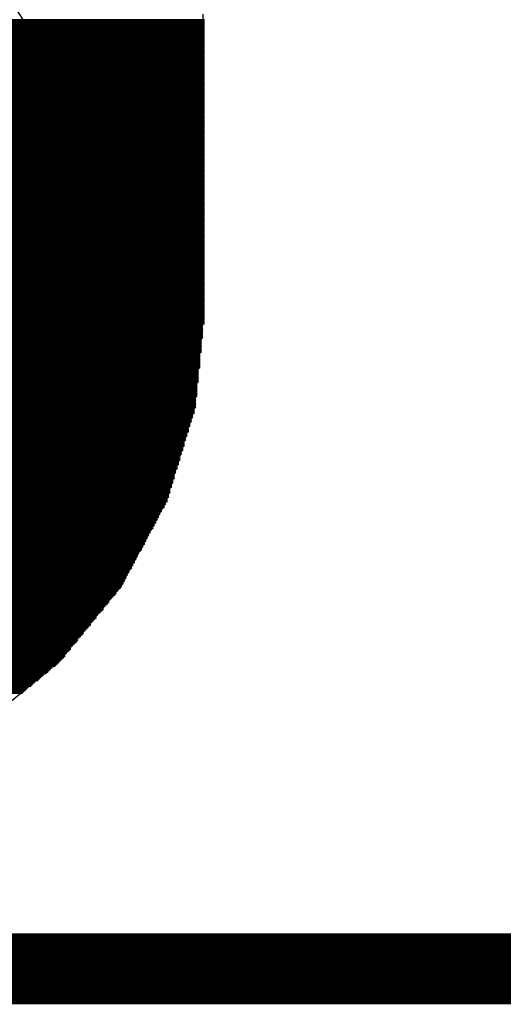
# Model space of a CAD drawing. Extents: x 0 to 21.8, y 0 to 19.8.
# Drawn here: x 12 to 12.9, y 16.5 to 18.2 of the extents above; entities that cross this region are included whole.
import ezdxf

# ---------------------------------------------------------------- set-up
doc = ezdxf.new("R2010")
doc.units = 0
doc.layers.get('0').update_dxf_attribs({"linetype": 'CONTINUOUS'})
doc.layers.add('SEEEDUINOXIAO_V2_0_20200529_GBO', color=7, linetype='CONTINUOUS')
doc.layers.add('SEEEDUINOXIAO_V2_0_20200529_GBS', color=6, linetype='CONTINUOUS')

# ---------------------------------------------------------------- blocks, each defined once
blk = doc.blocks.new('ROUND_90')
blk.add_circle((0, 0), 0.8014)
blk = doc.blocks.new('ROUND_7')
blk.add_circle((0, 0), 0)
blk = doc.blocks.new('ROUND_8')
blk.add_circle((0, 0), 0.00127)

msp = doc.modelspace()

# ---------------------------------------------------------------- linework, layer by layer
at = {"layer": 'SEEEDUINOXIAO_V2_0_20200529_GBO', "const_width": 0.127}
msp.add_lwpolyline([(20.2057, 16.5227), (2.4257, 16.5227)], dxfattribs=at)
at = {"layer": 'SEEEDUINOXIAO_V2_0_20200529_GBS', "const_width": 0.00254}
for points in [[(10.31494, 18.21942), (12.31646, 18.21942)], [(12.31646, 18.21688), (10.31494, 18.21688)], [(10.31494, 18.21434), (12.31646, 18.21434)], [(12.31646, 18.2118), (10.31494, 18.2118)], [(10.31494, 18.20926), (12.31646, 18.20926)], [(12.31646, 18.20672), (10.31494, 18.20672)], [(10.31494, 18.20418), (12.31646, 18.20418)], [(12.31646, 18.20164), (10.31494, 18.20164)], [(10.31494, 18.1991), (12.31646, 18.1991)], [(12.31646, 18.19656), (10.31494, 18.19656)], [(10.31494, 18.19402), (12.31646, 18.19402)], [(12.31646, 18.19148), (10.31494, 18.19148)], [(10.31494, 18.18894), (12.31646, 18.18894)], [(12.31646, 18.1864), (10.31494, 18.1864)], [(10.31494, 18.18386), (12.31646, 18.18386)], [(12.31646, 18.18132), (10.31494, 18.18132)], [(10.31494, 18.17878), (12.31646, 18.17878)], [(12.31646, 18.17624), (10.31494, 18.17624)], [(10.31494, 18.1737), (12.31646, 18.1737)], [(12.31646, 18.17116), (10.31494, 18.17116)], [(10.31494, 18.16862), (12.31646, 18.16862)], [(12.31646, 18.16608), (10.31494, 18.16608)], [(10.31494, 18.16354), (12.31646, 18.16354)], [(12.31646, 18.161), (10.31494, 18.161)], [(10.31494, 18.15846), (12.31646, 18.15846)], [(12.31646, 18.15592), (10.31494, 18.15592)], [(10.31494, 18.15338), (12.31646, 18.15338)], [(12.31646, 18.15084), (10.31494, 18.15084)], [(10.31494, 18.1483), (12.31646, 18.1483)], [(12.31646, 18.14576), (10.31494, 18.14576)], [(10.31494, 18.14322), (12.31646, 18.14322)], [(12.31646, 18.14068), (10.31494, 18.14068)], [(10.31494, 18.13814), (12.31646, 18.13814)], [(12.31646, 18.1356), (10.31494, 18.1356)], [(10.31494, 18.13306), (12.31646, 18.13306)], [(12.31646, 18.13052), (10.31494, 18.13052)], [(10.31494, 18.12798), (12.31646, 18.12798)], [(12.31646, 18.12544), (10.31494, 18.12544)], [(10.31494, 18.1229), (12.31646, 18.1229)], [(12.31646, 18.12036), (10.31494, 18.12036)], [(10.31494, 18.11782), (12.31646, 18.11782)], [(12.31646, 18.11528), (10.31494, 18.11528)], [(10.31494, 18.11274), (12.31646, 18.11274)], [(12.31646, 18.1102), (10.31494, 18.1102)], [(10.31494, 18.10766), (12.31646, 18.10766)], [(12.31646, 18.10512), (10.31494, 18.10512)], [(10.31494, 18.10258), (12.31646, 18.10258)], [(12.31646, 18.10004), (10.31494, 18.10004)], [(10.31494, 18.0975), (12.31646, 18.0975)], [(12.31646, 18.09496), (10.31494, 18.09496)], [(10.31494, 18.09242), (12.31646, 18.09242)], [(12.31646, 18.08988), (10.31494, 18.08988)], [(10.31494, 18.08734), (12.31646, 18.08734)], [(12.31646, 18.0848), (10.31494, 18.0848)], [(10.31494, 18.08226), (12.31646, 18.08226)], [(12.31646, 18.07972), (10.31494, 18.07972)], [(10.31494, 18.07718), (12.31646, 18.07718)], [(12.31646, 18.07464), (10.31494, 18.07464)], [(10.31494, 18.0721), (12.31646, 18.0721)], [(12.31646, 18.06956), (10.31494, 18.06956)], [(10.31494, 18.06702), (12.31646, 18.06702)], [(12.31646, 18.06448), (10.31494, 18.06448)], [(10.31494, 18.06194), (12.31646, 18.06194)], [(12.31646, 18.0594), (10.31494, 18.0594)], [(10.31494, 18.05686), (12.31646, 18.05686)], [(12.31646, 18.05432), (10.31494, 18.05432)], [(10.31494, 18.05178), (12.31646, 18.05178)], [(12.31646, 18.04924), (10.31494, 18.04924)], [(10.31494, 18.0467), (12.31646, 18.0467)], [(12.31646, 18.04416), (10.31494, 18.04416)], [(10.31494, 18.04162), (12.31646, 18.04162)], [(12.31646, 18.03908), (10.31494, 18.03908)], [(10.31494, 18.03654), (12.31646, 18.03654)], [(12.31646, 18.034), (10.31494, 18.034)], [(10.31494, 18.03146), (12.31646, 18.03146)], [(12.31646, 18.02892), (10.31494, 18.02892)], [(10.31494, 18.02638), (12.31646, 18.02638)], [(12.31646, 18.02384), (10.31494, 18.02384)], [(10.31494, 18.0213), (12.31646, 18.0213)], [(12.31646, 18.01876), (10.31494, 18.01876)], [(10.31494, 18.01622), (12.31646, 18.01622)], [(12.31646, 18.01368), (10.31494, 18.01368)], [(10.31494, 18.01114), (12.31646, 18.01114)], [(12.31646, 18.0086), (10.31494, 18.0086)], [(10.31494, 18.00606), (12.31646, 18.00606)], [(12.31646, 18.00352), (10.31494, 18.00352)], [(10.31494, 18.00098), (12.31646, 18.00098)], [(12.31646, 17.99844), (10.31494, 17.99844)], [(10.31494, 17.9959), (12.31646, 17.9959)], [(12.31646, 17.99336), (10.31494, 17.99336)], [(10.31494, 17.99082), (12.31646, 17.99082)], [(12.31646, 17.98828), (10.31494, 17.98828)], [(10.31494, 17.98574), (12.31646, 17.98574)], [(12.31646, 17.9832), (10.31494, 17.9832)], [(10.31494, 17.98066), (12.31646, 17.98066)], [(12.31646, 17.97812), (10.31494, 17.97812)], [(10.31494, 17.97558), (12.31646, 17.97558)], [(12.31646, 17.97304), (10.31494, 17.97304)], [(10.31494, 17.9705), (12.31646, 17.9705)], [(12.31646, 17.96796), (10.31494, 17.96796)], [(10.31494, 17.96542), (12.31646, 17.96542)], [(12.31646, 17.96288), (10.31494, 17.96288)], [(10.31494, 17.96034), (12.31646, 17.96034)], [(12.31646, 17.9578), (10.31494, 17.9578)], [(10.31494, 17.95526), (12.31646, 17.95526)], [(12.31646, 17.95272), (10.31494, 17.95272)], [(10.31494, 17.95018), (12.31646, 17.95018)], [(12.31646, 17.94764), (10.31494, 17.94764)], [(10.31494, 17.9451), (12.31646, 17.9451)], [(12.31646, 17.94256), (10.31494, 17.94256)], [(10.31494, 17.94002), (12.31646, 17.94002)], [(12.31646, 17.93748), (10.31494, 17.93748)], [(10.31494, 17.93494), (12.31646, 17.93494)], [(12.31646, 17.9324), (10.31494, 17.9324)], [(10.31494, 17.92986), (12.31646, 17.92986)], [(12.31646, 17.92732), (10.31494, 17.92732)], [(10.31494, 17.92478), (12.31646, 17.92478)], [(12.31646, 17.92224), (10.31494, 17.92224)], [(10.31494, 17.9197), (12.31646, 17.9197)], [(12.31646, 17.91716), (10.31494, 17.91716)], [(10.31494, 17.91462), (12.31646, 17.91462)], [(12.31646, 17.91208), (10.31494, 17.91208)], [(10.31494, 17.90954), (12.31646, 17.90954)], [(12.31646, 17.907), (10.31494, 17.907)], [(10.31494, 17.90446), (12.31646, 17.90446)], [(12.31646, 17.90192), (10.31494, 17.90192)], [(10.31494, 17.89938), (12.31646, 17.89938)], [(12.31646, 17.89684), (10.31494, 17.89684)], [(10.31494, 17.8943), (12.31646, 17.8943)], [(12.31646, 17.89176), (10.31494, 17.89176)], [(10.31494, 17.88922), (12.31646, 17.88922)], [(12.31646, 17.88668), (10.31494, 17.88668)], [(10.31494, 17.88414), (12.31646, 17.88414)], [(12.31646, 17.8816), (10.31494, 17.8816)], [(10.31494, 17.87906), (12.31646, 17.87906)], [(12.31646, 17.87652), (10.31494, 17.87652)], [(10.31494, 17.87398), (12.31646, 17.87398)], [(12.31646, 17.87144), (10.31494, 17.87144)], [(10.31494, 17.8689), (12.31646, 17.8689)], [(12.31646, 17.86636), (10.31494, 17.86636)], [(10.31494, 17.86382), (12.31646, 17.86382)], [(12.31646, 17.86128), (10.31494, 17.86128)], [(10.31494, 17.85874), (12.31646, 17.85874)], [(12.31646, 17.8562), (10.31494, 17.8562)], [(10.31494, 17.85366), (12.31646, 17.85366)], [(12.31646, 17.85112), (10.31494, 17.85112)], [(10.31494, 17.84858), (12.31646, 17.84858)], [(12.31646, 17.84604), (10.31494, 17.84604)], [(10.31494, 17.8435), (12.31646, 17.8435)], [(12.31646, 17.84096), (10.31494, 17.84096)], [(10.31494, 17.83842), (12.31646, 17.83842)], [(12.31646, 17.83588), (10.31494, 17.83588)], [(10.31494, 17.83334), (12.31646, 17.83334)], [(12.31646, 17.8308), (10.31494, 17.8308)], [(10.31494, 17.82826), (12.31646, 17.82826)], [(12.31646, 17.82572), (10.31494, 17.82572)], [(10.31494, 17.82318), (12.31646, 17.82318)], [(12.31646, 17.82064), (10.31494, 17.82064)], [(10.31494, 17.8181), (12.31646, 17.8181)], [(12.31646, 17.81556), (10.31494, 17.81556)], [(10.31494, 17.81302), (12.31646, 17.81302)], [(12.31646, 17.81048), (10.31494, 17.81048)], [(10.31494, 17.80794), (12.31646, 17.80794)], [(12.31646, 17.8054), (10.31494, 17.8054)], [(10.31494, 17.80286), (12.31646, 17.80286)], [(12.31646, 17.80032), (10.31494, 17.80032)], [(10.31494, 17.79778), (12.31646, 17.79778)], [(12.31646, 17.79524), (10.31494, 17.79524)], [(10.31494, 17.7927), (12.31646, 17.7927)], [(12.31646, 17.79016), (10.31494, 17.79016)], [(10.31494, 17.78762), (12.31646, 17.78762)], [(12.31646, 17.78508), (10.31494, 17.78508)], [(10.31494, 17.78254), (12.31646, 17.78254)], [(12.31646, 17.78), (10.31494, 17.78)], [(10.31494, 17.77746), (12.31646, 17.77746)], [(12.31646, 17.77492), (10.31494, 17.77492)], [(10.31494, 17.77238), (12.31646, 17.77238)], [(12.31646, 17.76984), (10.31494, 17.76984)], [(10.31494, 17.7673), (12.31646, 17.7673)], [(12.31646, 17.76476), (10.31494, 17.76476)], [(10.31494, 17.76222), (12.31646, 17.76222)], [(12.31646, 17.75968), (10.31494, 17.75968)], [(10.31494, 17.75714), (12.31646, 17.75714)], [(12.31646, 17.7546), (10.31494, 17.7546)], [(10.31494, 17.75206), (12.31646, 17.75206)], [(12.31646, 17.74952), (10.31494, 17.74952)], [(10.31494, 17.74698), (12.31646, 17.74698)], [(12.31646, 17.74444), (10.31494, 17.74444)], [(10.31494, 17.7419), (12.31646, 17.7419)], [(12.31646, 17.73936), (10.31494, 17.73936)], [(10.31494, 17.73682), (12.31646, 17.73682)], [(12.31646, 17.73428), (10.31494, 17.73428)], [(10.31494, 17.73174), (12.31646, 17.73174)], [(12.31646, 17.7292), (10.31494, 17.7292)], [(10.31494, 17.72666), (12.31646, 17.72666)], [(12.31646, 17.72412), (10.31494, 17.72412)], [(10.31494, 17.72158), (12.31646, 17.72158)], [(12.31646, 17.71904), (10.31494, 17.71904)], [(10.31494, 17.7165), (12.31646, 17.7165)], [(12.31646, 17.71396), (10.31494, 17.71396)], [(10.31494, 17.71142), (12.31646, 17.71142)], [(12.31646, 17.70888), (10.31494, 17.70888)], [(10.31494, 17.70634), (12.31646, 17.70634)], [(12.31646, 17.7038), (10.31494, 17.7038)], [(10.31494, 17.70126), (12.31646, 17.70126)], [(12.31646, 17.69872), (10.31748, 17.69872)], [(10.31748, 17.69618), (12.31646, 17.69618)], [(12.31646, 17.69364), (10.31748, 17.69364)], [(10.31748, 17.6911), (12.31646, 17.6911)], [(12.31646, 17.68856), (10.31748, 17.68856)], [(10.31748, 17.68602), (12.31646, 17.68602)], [(12.31646, 17.68348), (10.31748, 17.68348)], [(10.31748, 17.68094), (12.31646, 17.68094)], [(12.31646, 17.6784), (10.31748, 17.6784)], [(10.31748, 17.67586), (12.31646, 17.67586)], [(12.31392, 17.67332), (10.32002, 17.67332)], [(10.32002, 17.67078), (12.31392, 17.67078)], [(12.31392, 17.66824), (10.32002, 17.66824)], [(10.32002, 17.6657), (12.31392, 17.6657)], [(12.31392, 17.66316), (10.32002, 17.66316)], [(10.32002, 17.66062), (12.31392, 17.66062)], [(12.31392, 17.65808), (10.32002, 17.65808)], [(10.32002, 17.65554), (12.31392, 17.65554)], [(12.31392, 17.653), (10.32002, 17.653)], [(10.32002, 17.65046), (12.31392, 17.65046)], [(12.31138, 17.64792), (10.32002, 17.64792)], [(10.32256, 17.64538), (12.31138, 17.64538)], [(12.31138, 17.64284), (10.32256, 17.64284)], [(10.32256, 17.6403), (12.31138, 17.6403)], [(12.31138, 17.63776), (10.32256, 17.63776)], [(10.32256, 17.63522), (12.31138, 17.63522)], [(12.31138, 17.63268), (10.32256, 17.63268)], [(10.32256, 17.63014), (12.31138, 17.63014)], [(12.31138, 17.6276), (10.32256, 17.6276)], [(10.32256, 17.62506), (12.31138, 17.62506)], [(12.30884, 17.62252), (10.32256, 17.62252)], [(10.3251, 17.61998), (12.30884, 17.61998)], [(12.30884, 17.61744), (10.3251, 17.61744)], [(10.3251, 17.6149), (12.30884, 17.6149)], [(12.30884, 17.61236), (10.3251, 17.61236)], [(10.3251, 17.60982), (12.30884, 17.60982)], [(12.30884, 17.60728), (10.3251, 17.60728)], [(10.3251, 17.60474), (12.30884, 17.60474)], [(12.30884, 17.6022), (10.3251, 17.6022)], [(10.3251, 17.59966), (12.30884, 17.59966)], [(12.30884, 17.59712), (10.3251, 17.59712)], [(10.32764, 17.59458), (12.3063, 17.59458)], [(12.3063, 17.59204), (10.32764, 17.59204)], [(10.32764, 17.5895), (12.3063, 17.5895)], [(12.3063, 17.58696), (10.32764, 17.58696)], [(10.32764, 17.58442), (12.3063, 17.58442)], [(12.3063, 17.58188), (10.32764, 17.58188)], [(10.32764, 17.57934), (12.3063, 17.57934)], [(12.3063, 17.5768), (10.32764, 17.5768)], [(10.32764, 17.57426), (12.3063, 17.57426)], [(12.3063, 17.57172), (10.32764, 17.57172)], [(10.33018, 17.56918), (12.30376, 17.56918)], [(12.30376, 17.56664), (10.33018, 17.56664)], [(10.33018, 17.5641), (12.30376, 17.5641)], [(12.30376, 17.56156), (10.33018, 17.56156)], [(10.33018, 17.55902), (12.30376, 17.55902)], [(12.30376, 17.55648), (10.33018, 17.55648)], [(10.33018, 17.55394), (12.30376, 17.55394)], [(12.30376, 17.5514), (10.33018, 17.5514)], [(10.33018, 17.54886), (12.30376, 17.54886)], [(12.30376, 17.54632), (10.33018, 17.54632)], [(10.33272, 17.54378), (12.30122, 17.54378)], [(12.30122, 17.54124), (10.33272, 17.54124)], [(10.33272, 17.5387), (12.30122, 17.5387)], [(12.30122, 17.53616), (10.33272, 17.53616)], [(10.33272, 17.53362), (12.30122, 17.53362)], [(12.30122, 17.53108), (10.33272, 17.53108)], [(10.33272, 17.52854), (12.30122, 17.52854)], [(12.30122, 17.526), (10.33272, 17.526)], [(10.33526, 17.52346), (12.29868, 17.52346)], [(12.29868, 17.52092), (10.33526, 17.52092)], [(10.33526, 17.51838), (12.29868, 17.51838)], [(12.29868, 17.51584), (10.33526, 17.51584)], [(10.3378, 17.5133), (12.29614, 17.5133)], [(12.29614, 17.51076), (10.3378, 17.51076)], [(10.3378, 17.50822), (12.29614, 17.50822)], [(12.2936, 17.50568), (10.34034, 17.50568)], [(10.34034, 17.50314), (12.2936, 17.50314)], [(12.2936, 17.5006), (10.34034, 17.5006)], [(10.34288, 17.49806), (12.29106, 17.49806)], [(12.29106, 17.49552), (10.34288, 17.49552)], [(10.34288, 17.49298), (12.29106, 17.49298)], [(12.28852, 17.49044), (10.34288, 17.49044)], [(10.34542, 17.4879), (12.28852, 17.4879)], [(12.28852, 17.48536), (10.34542, 17.48536)], [(10.34542, 17.48282), (12.28852, 17.48282)], [(12.28598, 17.48028), (10.34796, 17.48028)], [(10.34796, 17.47774), (12.28598, 17.47774)], [(12.28598, 17.4752), (10.34796, 17.4752)], [(10.3505, 17.47266), (12.28344, 17.47266)], [(12.28344, 17.47012), (10.3505, 17.47012)], [(10.3505, 17.46758), (12.28344, 17.46758)], [(12.2809, 17.46504), (10.35304, 17.46504)], [(10.35304, 17.4625), (12.2809, 17.4625)], [(12.2809, 17.45996), (10.35304, 17.45996)], [(10.35304, 17.45742), (12.2809, 17.45742)], [(12.27836, 17.45488), (10.35558, 17.45488)], [(10.35558, 17.45234), (12.27836, 17.45234)], [(12.27836, 17.4498), (10.35558, 17.4498)], [(10.35812, 17.44726), (12.27582, 17.44726)], [(12.27582, 17.44472), (10.35812, 17.44472)], [(10.35812, 17.44218), (12.27582, 17.44218)], [(12.27328, 17.43964), (10.36066, 17.43964)], [(10.36066, 17.4371), (12.27328, 17.4371)], [(12.27328, 17.43456), (10.36066, 17.43456)], [(10.36066, 17.43202), (12.27328, 17.43202)], [(12.27074, 17.42948), (10.3632, 17.42948)], [(10.3632, 17.42694), (12.27074, 17.42694)], [(12.27074, 17.4244), (10.3632, 17.4244)], [(10.36574, 17.42186), (12.2682, 17.42186)], [(12.2682, 17.41932), (10.36574, 17.41932)], [(10.36574, 17.41678), (12.2682, 17.41678)], [(12.26566, 17.41424), (10.36828, 17.41424)], [(10.36828, 17.4117), (12.26566, 17.4117)], [(12.26566, 17.40916), (10.36828, 17.40916)], [(10.36828, 17.40662), (12.26312, 17.40662)], [(12.26312, 17.40408), (10.37082, 17.40408)], [(10.37082, 17.40154), (12.26312, 17.40154)], [(12.26312, 17.399), (10.37082, 17.399)], [(10.37336, 17.39646), (12.26058, 17.39646)], [(12.26058, 17.39392), (10.37336, 17.39392)], [(10.37336, 17.39138), (12.26058, 17.39138)], [(12.25804, 17.38884), (10.3759, 17.38884)], [(10.3759, 17.3863), (12.25804, 17.3863)], [(12.25804, 17.38376), (10.3759, 17.38376)], [(10.37844, 17.38122), (12.2555, 17.38122)], [(12.2555, 17.37868), (10.37844, 17.37868)], [(10.37844, 17.37614), (12.2555, 17.37614)], [(12.2555, 17.3736), (10.37844, 17.3736)], [(10.38098, 17.37106), (12.25296, 17.37106)], [(12.25296, 17.36852), (10.38098, 17.36852)], [(10.38098, 17.36598), (12.25296, 17.36598)], [(12.25042, 17.36344), (10.38352, 17.36344)], [(10.38352, 17.3609), (12.25042, 17.3609)], [(12.25042, 17.35836), (10.38352, 17.35836)], [(10.38606, 17.35582), (12.24788, 17.35582)], [(12.24788, 17.35328), (10.38606, 17.35328)], [(10.3886, 17.35074), (12.24534, 17.35074)], [(12.24534, 17.3482), (10.3886, 17.3482)], [(10.39114, 17.34566), (12.2428, 17.34566)], [(12.24026, 17.34312), (10.39368, 17.34312)], [(10.39368, 17.34058), (12.24026, 17.34058)], [(12.23772, 17.33804), (10.39622, 17.33804)], [(10.39622, 17.3355), (12.23772, 17.3355)], [(12.23518, 17.33296), (10.39876, 17.33296)], [(10.39876, 17.33042), (12.23518, 17.33042)], [(12.23264, 17.32788), (10.4013, 17.32788)], [(10.4013, 17.32534), (12.23264, 17.32534)], [(12.2301, 17.3228), (10.40384, 17.3228)], [(10.40384, 17.32026), (12.2301, 17.32026)], [(12.22756, 17.31772), (10.40638, 17.31772)], [(10.40638, 17.31518), (12.22756, 17.31518)], [(12.22502, 17.31264), (10.40892, 17.31264)], [(10.40892, 17.3101), (12.22502, 17.3101)], [(12.22248, 17.30756), (10.41146, 17.30756)], [(10.414, 17.30502), (12.21994, 17.30502)], [(12.21994, 17.30248), (10.414, 17.30248)], [(10.41654, 17.29994), (12.2174, 17.29994)], [(12.2174, 17.2974), (10.41654, 17.2974)], [(10.41908, 17.29486), (12.21486, 17.29486)], [(12.21486, 17.29232), (10.41908, 17.29232)], [(10.42162, 17.28978), (12.21232, 17.28978)], [(12.21232, 17.28724), (10.42162, 17.28724)], [(10.42416, 17.2847), (12.20978, 17.2847)], [(12.20978, 17.28216), (10.42416, 17.28216)], [(10.4267, 17.27962), (12.20724, 17.27962)], [(12.20724, 17.27708), (10.4267, 17.27708)], [(10.42924, 17.27454), (12.2047, 17.27454)], [(12.2047, 17.272), (10.42924, 17.272)], [(10.43178, 17.26946), (12.20216, 17.26946)], [(12.19962, 17.26692), (10.43432, 17.26692)], [(10.43432, 17.26438), (12.19962, 17.26438)], [(12.19708, 17.26184), (10.43686, 17.26184)], [(10.43686, 17.2593), (12.19708, 17.2593)], [(12.19454, 17.25676), (10.4394, 17.25676)], [(10.4394, 17.25422), (12.19454, 17.25422)], [(12.192, 17.25168), (10.44194, 17.25168)], [(10.44194, 17.24914), (12.192, 17.24914)], [(12.18946, 17.2466), (10.44448, 17.2466)], [(10.44448, 17.24406), (12.18946, 17.24406)], [(12.18692, 17.24152), (10.44702, 17.24152)], [(10.44702, 17.23898), (12.18692, 17.23898)], [(12.18438, 17.23644), (10.44956, 17.23644)], [(10.44956, 17.2339), (12.18184, 17.2339)], [(12.18184, 17.23136), (10.4521, 17.23136)], [(10.45464, 17.22882), (12.1793, 17.22882)], [(12.1793, 17.22628), (10.45464, 17.22628)], [(10.45718, 17.22374), (12.17676, 17.22374)], [(12.17676, 17.2212), (10.45718, 17.2212)], [(10.45972, 17.21866), (12.17422, 17.21866)], [(12.17422, 17.21612), (10.45972, 17.21612)], [(10.46226, 17.21358), (12.17168, 17.21358)], [(12.17168, 17.21104), (10.46226, 17.21104)], [(10.4648, 17.2085), (12.16914, 17.2085)], [(12.16914, 17.20596), (10.4648, 17.20596)], [(10.46734, 17.20342), (12.1666, 17.20342)], [(12.16406, 17.20088), (10.46988, 17.20088)], [(10.47242, 17.19834), (12.16152, 17.19834)], [(12.15898, 17.1958), (10.47496, 17.1958)], [(10.47496, 17.19326), (12.15898, 17.19326)], [(12.15644, 17.19072), (10.4775, 17.19072)], [(10.48004, 17.18818), (12.1539, 17.18818)], [(12.15136, 17.18564), (10.48258, 17.18564)], [(10.48512, 17.1831), (12.14882, 17.1831)], [(12.14628, 17.18056), (10.48512, 17.18056)], [(10.48766, 17.17802), (12.14628, 17.17802)], [(12.14374, 17.17548), (10.4902, 17.17548)], [(10.49274, 17.17294), (12.1412, 17.17294)], [(12.13866, 17.1704), (10.49528, 17.1704)], [(10.49782, 17.16786), (12.13612, 17.16786)], [(12.13612, 17.16532), (10.49782, 17.16532)], [(10.50036, 17.16278), (12.13358, 17.16278)], [(12.13104, 17.16024), (10.5029, 17.16024)], [(10.50544, 17.1577), (12.1285, 17.1577)], [(12.12596, 17.15516), (10.50798, 17.15516)], [(10.51052, 17.15262), (12.12342, 17.15262)], [(12.12342, 17.15008), (10.51052, 17.15008)], [(10.51306, 17.14754), (12.12088, 17.14754)], [(12.11834, 17.145), (10.5156, 17.145)], [(10.51814, 17.14246), (12.1158, 17.14246)], [(12.11326, 17.13992), (10.52068, 17.13992)], [(10.52068, 17.13738), (12.11326, 17.13738)], [(12.11072, 17.13484), (10.52322, 17.13484)], [(10.52576, 17.1323), (12.10818, 17.1323)], [(12.10564, 17.12976), (10.5283, 17.12976)], [(10.53084, 17.12722), (12.1031, 17.12722)], [(12.10056, 17.12468), (10.53338, 17.12468)], [(10.53338, 17.12214), (12.10056, 17.12214)], [(12.09802, 17.1196), (10.53592, 17.1196)], [(10.53846, 17.11706), (12.09548, 17.11706)], [(12.09294, 17.11452), (10.541, 17.11452)], [(10.54354, 17.11198), (12.0904, 17.11198)], [(12.0904, 17.10944), (10.54354, 17.10944)], [(10.54608, 17.1069), (12.08786, 17.1069)], [(12.08532, 17.10436), (10.54862, 17.10436)], [(10.55116, 17.10182), (12.08278, 17.10182)], [(12.08024, 17.09928), (10.5537, 17.09928)], [(10.55624, 17.09674), (12.0777, 17.09674)], [(12.0777, 17.0942), (10.55624, 17.0942)], [(10.55878, 17.09166), (12.07516, 17.09166)], [(12.07262, 17.08912), (10.56132, 17.08912)], [(10.56386, 17.08658), (12.07008, 17.08658)], [(12.06754, 17.08404), (10.5664, 17.08404)], [(10.5664, 17.0815), (12.06754, 17.0815)], [(12.065, 17.07896), (10.56894, 17.07896)], [(10.57148, 17.07642), (12.06246, 17.07642)], [(12.05992, 17.07388), (10.57402, 17.07388)], [(10.57656, 17.07134), (12.05738, 17.07134)], [(12.05484, 17.0688), (10.5791, 17.0688)], [(10.58164, 17.06626), (12.0523, 17.06626)], [(12.04976, 17.06372), (10.58418, 17.06372)], [(10.58672, 17.06118), (12.04468, 17.06118)], [(12.04214, 17.05864), (10.5918, 17.05864)], [(10.59434, 17.0561), (12.0396, 17.0561)], [(12.03706, 17.05356), (10.59688, 17.05356)], [(10.59942, 17.05102), (12.03452, 17.05102)], [(12.02944, 17.04848), (10.6045, 17.04848)], [(10.60704, 17.04594), (12.0269, 17.04594)], [(12.02436, 17.0434), (10.60958, 17.0434)], [(10.61212, 17.04086), (12.02182, 17.04086)], [(12.01928, 17.03832), (10.61466, 17.03832)], [(10.61974, 17.03578), (12.0142, 17.03578)], [(12.01166, 17.03324), (10.62228, 17.03324)], [(10.62482, 17.0307), (12.00912, 17.0307)], [(12.00658, 17.02816), (10.62736, 17.02816)], [(10.63244, 17.02562), (12.0015, 17.02562)], [(11.99896, 17.02308), (10.63498, 17.02308)], [(10.63752, 17.02054), (11.99642, 17.02054)], [(11.99388, 17.018), (10.64006, 17.018)], [(10.6426, 17.01546), (11.99134, 17.01546)]]:
    msp.add_lwpolyline(points, dxfattribs=at)
at = {"layer": 'SEEEDUINOXIAO_V2_0_20200529_GBS'}
for points in [[(12.31646, 17.70126), (12.31646, 18.22958)], [(12.30122, 17.526), (12.31646, 17.70126)], [(12.25042, 17.3609), (12.30122, 17.526)], [(12.16914, 17.20596), (12.25042, 17.3609)], [(12.05738, 17.07134), (12.16914, 17.20596)], [(11.92276, 16.95958), (12.05738, 17.07134)]]:
    msp.add_lwpolyline(points, dxfattribs=at)

# ---------------------------------------------------------------- block references
for name, p in [('ROUND_90', (11.3157, 17.7927)), ('ROUND_8', (12.31646, 18.21942)), ('ROUND_8', (12.31646, 18.21688)), ('ROUND_8', (12.31646, 18.21434)), ('ROUND_8', (12.31646, 18.2118)), ('ROUND_8', (12.31646, 18.20926)), ('ROUND_8', (12.31646, 18.20672)), ('ROUND_8', (12.31646, 18.20418)), ('ROUND_8', (12.31646, 18.20164)), ('ROUND_8', (12.31646, 18.1991)), ('ROUND_8', (12.31646, 18.19656)), ('ROUND_8', (12.31646, 18.19402)), ('ROUND_8', (12.31646, 18.19148)), ('ROUND_8', (12.31646, 18.18894)), ('ROUND_8', (12.31646, 18.1864)), ('ROUND_8', (12.31646, 18.18386)), ('ROUND_8', (12.31646, 18.18132)), ('ROUND_8', (12.31646, 18.17878)), ('ROUND_8', (12.31646, 18.17624)), ('ROUND_8', (12.31646, 18.1737)), ('ROUND_8', (12.31646, 18.17116)), ('ROUND_8', (12.31646, 18.16862)), ('ROUND_8', (12.31646, 18.16608)), ('ROUND_8', (12.31646, 18.16354)), ('ROUND_8', (12.31646, 18.161)), ('ROUND_8', (12.31646, 18.15846)), ('ROUND_8', (12.31646, 18.15592)), ('ROUND_8', (12.31646, 18.15338)), ('ROUND_8', (12.31646, 18.15084)), ('ROUND_8', (12.31646, 18.1483)), ('ROUND_8', (12.31646, 18.14576)), ('ROUND_8', (12.31646, 18.14322)), ('ROUND_8', (12.31646, 18.14068)), ('ROUND_8', (12.31646, 18.13814)), ('ROUND_8', (12.31646, 18.1356)), ('ROUND_8', (12.31646, 18.13306)), ('ROUND_8', (12.31646, 18.13052)), ('ROUND_8', (12.31646, 18.12798)), ('ROUND_8', (12.31646, 18.12544)), ('ROUND_8', (12.31646, 18.1229)), ('ROUND_8', (12.31646, 18.12036)), ('ROUND_8', (12.31646, 18.11782)), ('ROUND_8', (12.31646, 18.11528)), ('ROUND_8', (12.31646, 18.11274)), ('ROUND_8', (12.31646, 18.1102)), ('ROUND_8', (12.31646, 18.10766)), ('ROUND_8', (12.31646, 18.10512)), ('ROUND_8', (12.31646, 18.10258)), ('ROUND_8', (12.31646, 18.10004)), ('ROUND_8', (12.31646, 18.0975)), ('ROUND_8', (12.31646, 18.09496)), ('ROUND_8', (12.31646, 18.09242)), ('ROUND_8', (12.31646, 18.08988)), ('ROUND_8', (12.31646, 18.08734)), ('ROUND_8', (12.31646, 18.0848)), ('ROUND_8', (12.31646, 18.08226)), ('ROUND_8', (12.31646, 18.07972)), ('ROUND_8', (12.31646, 18.07718)), ('ROUND_8', (12.31646, 18.07464)), ('ROUND_8', (12.31646, 18.0721)), ('ROUND_8', (12.31646, 18.06956)), ('ROUND_8', (12.31646, 18.06702)), ('ROUND_8', (12.31646, 18.06448)), ('ROUND_8', (12.31646, 18.06194)), ('ROUND_8', (12.31646, 18.0594)), ('ROUND_8', (12.31646, 18.05686)), ('ROUND_8', (12.31646, 18.05432)), ('ROUND_8', (12.31646, 18.05178)), ('ROUND_8', (12.31646, 18.04924)), ('ROUND_8', (12.31646, 18.0467)), ('ROUND_8', (12.31646, 18.04416)), ('ROUND_8', (12.31646, 18.04162)), ('ROUND_8', (12.31646, 18.03908)), ('ROUND_8', (12.31646, 18.03654)), ('ROUND_8', (12.31646, 18.034)), ('ROUND_8', (12.31646, 18.03146)), ('ROUND_8', (12.31646, 18.02892)), ('ROUND_8', (12.31646, 18.02638)), ('ROUND_8', (12.31646, 18.02384)), ('ROUND_8', (12.31646, 18.0213)), ('ROUND_8', (12.31646, 18.01876)), ('ROUND_8', (12.31646, 18.01622)), ('ROUND_8', (12.31646, 18.01368)), ('ROUND_8', (12.31646, 18.01114)), ('ROUND_8', (12.31646, 18.0086)), ('ROUND_8', (12.31646, 18.00606)), ('ROUND_8', (12.31646, 18.00352)), ('ROUND_8', (12.31646, 18.00098)), ('ROUND_8', (12.31646, 17.99844)), ('ROUND_8', (12.31646, 17.9959)), ('ROUND_8', (12.31646, 17.99336)), ('ROUND_8', (12.31646, 17.99082)), ('ROUND_8', (12.31646, 17.98828)), ('ROUND_8', (12.31646, 17.98574)), ('ROUND_8', (12.31646, 17.9832)), ('ROUND_8', (12.31646, 17.98066)), ('ROUND_8', (12.31646, 17.97812)), ('ROUND_8', (12.31646, 17.97558)), ('ROUND_8', (12.31646, 17.97304)), ('ROUND_8', (12.31646, 17.9705)), ('ROUND_8', (12.31646, 17.96796)), ('ROUND_8', (12.31646, 17.96542)), ('ROUND_8', (12.31646, 17.96288)), ('ROUND_8', (12.31646, 17.96034)), ('ROUND_8', (12.31646, 17.9578)), ('ROUND_8', (12.31646, 17.95526)), ('ROUND_8', (12.31646, 17.95272)), ('ROUND_8', (12.31646, 17.95018)), ('ROUND_8', (12.31646, 17.94764)), ('ROUND_8', (12.31646, 17.9451)), ('ROUND_8', (12.31646, 17.94256)), ('ROUND_8', (12.31646, 17.94002)), ('ROUND_8', (12.31646, 17.93748)), ('ROUND_8', (12.31646, 17.93494)), ('ROUND_8', (12.31646, 17.9324)), ('ROUND_8', (12.31646, 17.92986)), ('ROUND_8', (12.31646, 17.92732)), ('ROUND_8', (12.31646, 17.92478)), ('ROUND_8', (12.31646, 17.92224)), ('ROUND_8', (12.31646, 17.9197)), ('ROUND_8', (12.31646, 17.91716)), ('ROUND_8', (12.31646, 17.91462)), ('ROUND_8', (12.31646, 17.91208)), ('ROUND_8', (12.31646, 17.90954)), ('ROUND_8', (12.31646, 17.907)), ('ROUND_8', (12.31646, 17.90446)), ('ROUND_8', (12.31646, 17.90192)), ('ROUND_8', (12.31646, 17.89938)), ('ROUND_8', (12.31646, 17.89684)), ('ROUND_8', (12.31646, 17.8943)), ('ROUND_8', (12.31646, 17.89176)), ('ROUND_8', (12.31646, 17.88922)), ('ROUND_8', (12.31646, 17.88668)), ('ROUND_8', (12.31646, 17.88414)), ('ROUND_8', (12.31646, 17.8816)), ('ROUND_8', (12.31646, 17.87906)), ('ROUND_8', (12.31646, 17.87652)), ('ROUND_8', (12.31646, 17.87398)), ('ROUND_8', (12.31646, 17.87144)), ('ROUND_8', (12.31646, 17.8689)), ('ROUND_8', (12.31646, 17.86636)), ('ROUND_8', (12.31646, 17.86382)), ('ROUND_8', (12.31646, 17.86128)), ('ROUND_8', (12.31646, 17.85874)), ('ROUND_8', (12.31646, 17.8562)), ('ROUND_8', (12.31646, 17.85366)), ('ROUND_8', (12.31646, 17.85112)), ('ROUND_8', (12.31646, 17.84858)), ('ROUND_8', (12.31646, 17.84604)), ('ROUND_8', (12.31646, 17.8435)), ('ROUND_8', (12.31646, 17.84096)), ('ROUND_8', (12.31646, 17.83842)), ('ROUND_8', (12.31646, 17.83588)), ('ROUND_8', (12.31646, 17.83334)), ('ROUND_8', (12.31646, 17.8308)), ('ROUND_8', (12.31646, 17.82826)), ('ROUND_8', (12.31646, 17.82572)), ('ROUND_8', (12.31646, 17.82318)), ('ROUND_8', (12.31646, 17.82064)), ('ROUND_8', (12.31646, 17.8181)), ('ROUND_8', (12.31646, 17.81556)), ('ROUND_8', (12.31646, 17.81302)), ('ROUND_8', (12.31646, 17.81048)), ('ROUND_8', (12.31646, 17.80794)), ('ROUND_8', (12.31646, 17.8054)), ('ROUND_8', (12.31646, 17.80286)), ('ROUND_8', (12.31646, 17.80032)), ('ROUND_8', (12.31646, 17.79778)), ('ROUND_8', (12.31646, 17.79524)), ('ROUND_8', (12.31646, 17.7927)), ('ROUND_8', (12.31646, 17.79016)), ('ROUND_8', (12.31646, 17.78762)), ('ROUND_8', (12.31646, 17.78508)), ('ROUND_8', (12.31646, 17.78254)), ('ROUND_8', (12.31646, 17.78)), ('ROUND_8', (12.31646, 17.77746)), ('ROUND_8', (12.31646, 17.77492)), ('ROUND_8', (12.31646, 17.77238)), ('ROUND_8', (12.31646, 17.76984)), ('ROUND_8', (12.31646, 17.7673)), ('ROUND_8', (12.31646, 17.76476)), ('ROUND_8', (12.31646, 17.76222)), ('ROUND_8', (12.31646, 17.75968)), ('ROUND_8', (12.31646, 17.75714)), ('ROUND_8', (12.31646, 17.7546)), ('ROUND_8', (12.31646, 17.75206)), ('ROUND_8', (12.31646, 17.74952)), ('ROUND_8', (12.31646, 17.74698)), ('ROUND_8', (12.31646, 17.74444)), ('ROUND_8', (12.31646, 17.7419)), ('ROUND_8', (12.31646, 17.73936)), ('ROUND_8', (12.31646, 17.73682)), ('ROUND_8', (12.31646, 17.73428)), ('ROUND_8', (12.31646, 17.73174)), ('ROUND_8', (12.31646, 17.7292)), ('ROUND_8', (12.31646, 17.72666)), ('ROUND_8', (12.31646, 17.72412)), ('ROUND_8', (12.31646, 17.72158)), ('ROUND_8', (12.31646, 17.71904)), ('ROUND_8', (12.31646, 17.7165)), ('ROUND_8', (12.31646, 17.71396)), ('ROUND_8', (12.31646, 17.71142)), ('ROUND_8', (12.31646, 17.70888)), ('ROUND_7', (12.31646, 17.70126)), ('ROUND_8', (12.31646, 17.70634)), ('ROUND_8', (12.31646, 17.7038)), ('ROUND_8', (12.31646, 17.70126)), ('ROUND_8', (12.31646, 17.69872)), ('ROUND_8', (12.31646, 17.69618)), ('ROUND_8', (12.31646, 17.69364)), ('ROUND_8', (12.31646, 17.6911)), ('ROUND_8', (12.31392, 17.67332)), ('ROUND_8', (12.31646, 17.68856)), ('ROUND_8', (12.31646, 17.68602)), ('ROUND_8', (12.31646, 17.68348)), ('ROUND_8', (12.31646, 17.68094)), ('ROUND_8', (12.31646, 17.6784)), ('ROUND_8', (12.31646, 17.67586)), ('ROUND_8', (12.31392, 17.67078)), ('ROUND_8', (12.31392, 17.66824)), ('ROUND_8', (12.31392, 17.6657)), ('ROUND_8', (12.31392, 17.66316)), ('ROUND_8', (12.31392, 17.66062)), ('ROUND_8', (12.31392, 17.65808)), ('ROUND_8', (12.31392, 17.65554)), ('ROUND_8', (12.31138, 17.64792)), ('ROUND_8', (12.31138, 17.64538)), ('ROUND_8', (12.31138, 17.64284)), ('ROUND_8', (12.31138, 17.6403)), ('ROUND_8', (12.31138, 17.63776)), ('ROUND_8', (12.31392, 17.653)), ('ROUND_8', (12.31392, 17.65046)), ('ROUND_8', (12.30884, 17.62252)), ('ROUND_8', (12.30884, 17.61998)), ('ROUND_8', (12.31138, 17.63522)), ('ROUND_8', (12.31138, 17.63268)), ('ROUND_8', (12.31138, 17.63014)), ('ROUND_8', (12.31138, 17.6276)), ('ROUND_8', (12.31138, 17.62506)), ('ROUND_8', (12.30884, 17.61744)), ('ROUND_8', (12.30884, 17.6149)), ('ROUND_8', (12.30884, 17.61236)), ('ROUND_8', (12.30884, 17.60982)), ('ROUND_8', (12.30884, 17.60728)), ('ROUND_8', (12.30884, 17.60474)), ('ROUND_8', (12.30884, 17.6022)), ('ROUND_8', (12.3063, 17.59458)), ('ROUND_8', (12.3063, 17.59204)), ('ROUND_8', (12.3063, 17.5895)), ('ROUND_8', (12.3063, 17.58696)), ('ROUND_8', (12.3063, 17.58442)), ('ROUND_8', (12.30884, 17.59966)), ('ROUND_8', (12.30884, 17.59712)), ('ROUND_8', (12.30376, 17.56918)), ('ROUND_8', (12.30376, 17.56664)), ('ROUND_8', (12.3063, 17.58188)), ('ROUND_8', (12.3063, 17.57934)), ('ROUND_8', (12.3063, 17.5768)), ('ROUND_8', (12.3063, 17.57426)), ('ROUND_8', (12.3063, 17.57172)), ('ROUND_8', (12.30376, 17.5641)), ('ROUND_8', (12.30376, 17.56156)), ('ROUND_8', (12.30376, 17.55902)), ('ROUND_8', (12.30376, 17.55648)), ('ROUND_8', (12.30376, 17.55394)), ('ROUND_8', (12.30376, 17.5514)), ('ROUND_8', (12.30376, 17.54886)), ('ROUND_8', (12.30122, 17.54378)), ('ROUND_8', (12.30122, 17.54124)), ('ROUND_8', (12.30122, 17.5387)), ('ROUND_8', (12.30122, 17.53616)), ('ROUND_8', (12.30122, 17.53362)), ('ROUND_8', (12.30122, 17.53108)), ('ROUND_8', (12.30376, 17.54632)), ('ROUND_7', (12.30122, 17.526)), ('ROUND_8', (12.29614, 17.5133)), ('ROUND_8', (12.29868, 17.52346)), ('ROUND_8', (12.29868, 17.52092)), ('ROUND_8', (12.29868, 17.51838)), ('ROUND_8', (12.29868, 17.51584)), ('ROUND_8', (12.30122, 17.52854)), ('ROUND_8', (12.30122, 17.526)), ('ROUND_8', (12.29106, 17.49806)), ('ROUND_8', (12.29106, 17.49552)), ('ROUND_8', (12.2936, 17.50568)), ('ROUND_8', (12.2936, 17.50314)), ('ROUND_8', (12.2936, 17.5006)), ('ROUND_8', (12.29614, 17.51076)), ('ROUND_8', (12.29614, 17.50822)), ('ROUND_8', (12.28598, 17.48028)), ('ROUND_8', (12.28598, 17.47774)), ('ROUND_8', (12.28852, 17.49044)), ('ROUND_8', (12.28852, 17.4879)), ('ROUND_8', (12.28852, 17.48536)), ('ROUND_8', (12.28852, 17.48282)), ('ROUND_8', (12.29106, 17.49298)), ('ROUND_8', (12.2809, 17.46504)), ('ROUND_8', (12.2809, 17.4625)), ('ROUND_8', (12.28344, 17.47266)), ('ROUND_8', (12.28344, 17.47012)), ('ROUND_8', (12.28344, 17.46758)), ('ROUND_8', (12.28598, 17.4752)), ('ROUND_8', (12.27582, 17.44726)), ('ROUND_8', (12.27582, 17.44472)), ('ROUND_8', (12.27836, 17.45488)), ('ROUND_8', (12.27836, 17.45234)), ('ROUND_8', (12.27836, 17.4498)), ('ROUND_8', (12.2809, 17.45996)), ('ROUND_8', (12.2809, 17.45742)), ('ROUND_8', (12.27074, 17.42948)), ('ROUND_8', (12.27074, 17.42694)), ('ROUND_8', (12.27328, 17.43964)), ('ROUND_8', (12.27328, 17.4371)), ('ROUND_8', (12.27328, 17.43456)), ('ROUND_8', (12.27328, 17.43202)), ('ROUND_8', (12.27582, 17.44218)), ('ROUND_8', (12.26566, 17.41424)), ('ROUND_8', (12.26566, 17.4117)), ('ROUND_8', (12.26566, 17.40916)), ('ROUND_8', (12.2682, 17.42186)), ('ROUND_8', (12.2682, 17.41932)), ('ROUND_8', (12.2682, 17.41678)), ('ROUND_8', (12.27074, 17.4244)), ('ROUND_8', (12.26058, 17.39646)), ('ROUND_8', (12.26058, 17.39392)), ('ROUND_8', (12.26058, 17.39138)), ('ROUND_8', (12.26312, 17.40662)), ('ROUND_8', (12.26312, 17.40408)), ('ROUND_8', (12.26312, 17.40154)), ('ROUND_8', (12.26312, 17.399)), ('ROUND_8', (12.2555, 17.38122)), ('ROUND_8', (12.2555, 17.37868)), ('ROUND_8', (12.2555, 17.37614)), ('ROUND_8', (12.2555, 17.3736)), ('ROUND_8', (12.25804, 17.38884)), ('ROUND_8', (12.25804, 17.3863)), ('ROUND_8', (12.25804, 17.38376)), ('ROUND_7', (12.25042, 17.3609)), ('ROUND_7', (12.25042, 17.3609)), ('ROUND_8', (12.24788, 17.35582)), ('ROUND_8', (12.25042, 17.36344)), ('ROUND_8', (12.25042, 17.3609)), ('ROUND_8', (12.25042, 17.35836)), ('ROUND_8', (12.25296, 17.37106)), ('ROUND_8', (12.25296, 17.36852)), ('ROUND_8', (12.25296, 17.36598)), ('ROUND_8', (12.23772, 17.33804)), ('ROUND_8', (12.24026, 17.34312)), ('ROUND_8', (12.24026, 17.34058)), ('ROUND_8', (12.2428, 17.34566)), ('ROUND_8', (12.24534, 17.35074)), ('ROUND_8', (12.24534, 17.3482)), ('ROUND_8', (12.24788, 17.35328)), ('ROUND_8', (12.2301, 17.3228)), ('ROUND_8', (12.2301, 17.32026)), ('ROUND_8', (12.23264, 17.32788)), ('ROUND_8', (12.23264, 17.32534)), ('ROUND_8', (12.23518, 17.33296)), ('ROUND_8', (12.23518, 17.33042)), ('ROUND_8', (12.23772, 17.3355)), ('ROUND_8', (12.21994, 17.30502)), ('ROUND_8', (12.21994, 17.30248)), ('ROUND_8', (12.22248, 17.30756)), ('ROUND_8', (12.22502, 17.31264)), ('ROUND_8', (12.22502, 17.3101)), ('ROUND_8', (12.22756, 17.31772)), ('ROUND_8', (12.22756, 17.31518)), ('ROUND_8', (12.20978, 17.2847)), ('ROUND_8', (12.21232, 17.28978)), ('ROUND_8', (12.21232, 17.28724)), ('ROUND_8', (12.21486, 17.29486)), ('ROUND_8', (12.21486, 17.29232)), ('ROUND_8', (12.2174, 17.29994)), ('ROUND_8', (12.2174, 17.2974)), ('ROUND_8', (12.19962, 17.26692)), ('ROUND_8', (12.20216, 17.26946)), ('ROUND_8', (12.2047, 17.27454)), ('ROUND_8', (12.2047, 17.272)), ('ROUND_8', (12.20724, 17.27962)), ('ROUND_8', (12.20724, 17.27708)), ('ROUND_8', (12.20978, 17.28216)), ('ROUND_8', (12.192, 17.25168)), ('ROUND_8', (12.192, 17.24914)), ('ROUND_8', (12.19454, 17.25676)), ('ROUND_8', (12.19454, 17.25422)), ('ROUND_8', (12.19708, 17.26184)), ('ROUND_8', (12.19708, 17.2593)), ('ROUND_8', (12.19962, 17.26438)), ('ROUND_8', (12.18184, 17.2339)), ('ROUND_8', (12.18184, 17.23136)), ('ROUND_8', (12.18438, 17.23644)), ('ROUND_8', (12.18692, 17.24152)), ('ROUND_8', (12.18692, 17.23898)), ('ROUND_8', (12.18946, 17.2466)), ('ROUND_8', (12.18946, 17.24406)), ('ROUND_8', (12.17422, 17.21866)), ('ROUND_8', (12.17422, 17.21612)), ('ROUND_8', (12.17676, 17.22374)), ('ROUND_8', (12.17676, 17.2212)), ('ROUND_8', (12.1793, 17.22882)), ('ROUND_8', (12.1793, 17.22628)), ('ROUND_7', (12.16914, 17.20596)), ('ROUND_8', (12.16152, 17.19834)), ('ROUND_8', (12.16406, 17.20088)), ('ROUND_8', (12.1666, 17.20342)), ('ROUND_8', (12.16914, 17.2085)), ('ROUND_8', (12.16914, 17.20596)), ('ROUND_8', (12.17168, 17.21358)), ('ROUND_8', (12.17168, 17.21104)), ('ROUND_8', (12.14628, 17.18056)), ('ROUND_8', (12.14882, 17.1831)), ('ROUND_8', (12.15136, 17.18564)), ('ROUND_8', (12.1539, 17.18818)), ('ROUND_8', (12.15644, 17.19072)), ('ROUND_8', (12.15898, 17.1958)), ('ROUND_8', (12.15898, 17.19326)), ('ROUND_8', (12.13358, 17.16278)), ('ROUND_8', (12.13612, 17.16786)), ('ROUND_8', (12.13612, 17.16532)), ('ROUND_8', (12.13866, 17.1704)), ('ROUND_8', (12.1412, 17.17294)), ('ROUND_8', (12.14374, 17.17548)), ('ROUND_8', (12.14628, 17.17802)), ('ROUND_8', (12.11834, 17.145)), ('ROUND_8', (12.12088, 17.14754)), ('ROUND_8', (12.12342, 17.15262)), ('ROUND_8', (12.12342, 17.15008)), ('ROUND_8', (12.12596, 17.15516)), ('ROUND_8', (12.1285, 17.1577)), ('ROUND_8', (12.13104, 17.16024)), ('ROUND_8', (12.1031, 17.12722)), ('ROUND_8', (12.10564, 17.12976)), ('ROUND_8', (12.10818, 17.1323)), ('ROUND_8', (12.11072, 17.13484)), ('ROUND_8', (12.11326, 17.13992)), ('ROUND_8', (12.11326, 17.13738)), ('ROUND_8', (12.1158, 17.14246)), ('ROUND_8', (12.0904, 17.11198)), ('ROUND_8', (12.0904, 17.10944)), ('ROUND_8', (12.09294, 17.11452)), ('ROUND_8', (12.09548, 17.11706)), ('ROUND_8', (12.09802, 17.1196)), ('ROUND_8', (12.10056, 17.12468)), ('ROUND_8', (12.10056, 17.12214)), ('ROUND_8', (12.07516, 17.09166)), ('ROUND_8', (12.0777, 17.09674)), ('ROUND_8', (12.0777, 17.0942)), ('ROUND_8', (12.08024, 17.09928)), ('ROUND_8', (12.08278, 17.10182)), ('ROUND_8', (12.08532, 17.10436)), ('ROUND_8', (12.08786, 17.1069)), ('ROUND_8', (12.05992, 17.07388)), ('ROUND_8', (12.06246, 17.07642)), ('ROUND_8', (12.065, 17.07896)), ('ROUND_8', (12.06754, 17.08404)), ('ROUND_8', (12.06754, 17.0815)), ('ROUND_8', (12.07008, 17.08658)), ('ROUND_8', (12.07262, 17.08912)), ('ROUND_7', (12.05738, 17.07134)), ('ROUND_8', (12.0396, 17.0561)), ('ROUND_8', (12.04214, 17.05864)), ('ROUND_8', (12.04468, 17.06118)), ('ROUND_8', (12.04976, 17.06372)), ('ROUND_8', (12.0523, 17.06626)), ('ROUND_8', (12.05484, 17.0688)), ('ROUND_8', (12.05738, 17.07134)), ('ROUND_8', (12.01928, 17.03832)), ('ROUND_8', (12.02182, 17.04086)), ('ROUND_8', (12.02436, 17.0434)), ('ROUND_8', (12.0269, 17.04594)), ('ROUND_8', (12.02944, 17.04848)), ('ROUND_8', (12.03452, 17.05102)), ('ROUND_8', (12.03706, 17.05356)), ('ROUND_8', (11.99642, 17.02054)), ('ROUND_8', (11.99896, 17.02308)), ('ROUND_8', (12.0015, 17.02562)), ('ROUND_8', (12.00658, 17.02816)), ('ROUND_8', (12.00912, 17.0307)), ('ROUND_8', (12.01166, 17.03324)), ('ROUND_8', (12.0142, 17.03578)), ('ROUND_8', (11.99134, 17.01546)), ('ROUND_8', (11.99388, 17.018))]:
    msp.add_blockref(name, p, dxfattribs=at)

doc.saveas('drawing.dxf')
